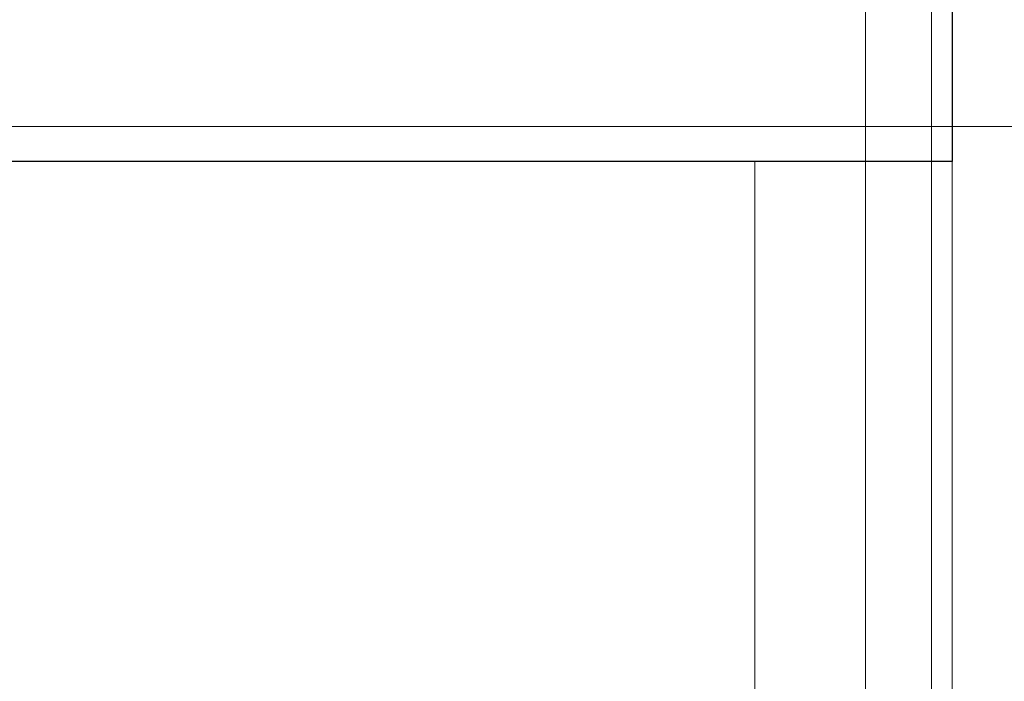
# Model space of a CAD drawing. Extents: x -450 to 450, y -70 to 40.
# Drawn here: x -177 to -173, y -11 to -8 of the extents above; entities that cross this region are included whole.
import ezdxf

# ---------------------------------------------------------------- set-up
doc = ezdxf.new("R2010")
doc.units = 0
doc.header["$LTSCALE"] = 500
doc.header["$MEASUREMENT"] = 0
doc.layers.add('NOVOTERM_CHROM_MAT', color=7, linetype='Continuous')
doc.layers.add('NOVOTERM_SZKLO', color=7, linetype='Continuous')

msp = doc.modelspace()

# ---------------------------------------------------------------- linework, layer by layer
at = {"layer": 'NOVOTERM_CHROM_MAT', "lineweight": 0}
for points, invisible_edges in [([(-173.025, -9.0948, 0.0025), (-191.308, -9.0948, 0.0025), (-191.308, -6.0948, 0.0025), (-173.025, -6.0948, 0.0025)], 15), ([(-173.025, -9.0951, 1900), (-173.025, -6.0951, 1900), (-191.308, -6.0951, 1900), (-191.308, -9.0951, 1900)], 15), ([(-190.021, -8.5948, 81.0014), (-175.914, -8.5948, 81.0014), (-175.914, -6.0948, 81.0014), (-190.021, -6.0948, 81.0014)], 15), ([(-190.021, -8.5951, 1819), (-190.021, -6.0951, 1819), (-175.914, -6.0951, 1819), (-175.914, -8.5951, 1819)], 15), ([(-174.276, -9.4859, 58.5629), (-174.276, -6.0948, 58.5629), (-190.005, -6.0948, 58.5629), (-190.005, -9.4859, 58.5629)], 15), ([(-175.817, -9.4859, 71.4027), (-190.005, -9.4859, 71.4027), (-190.005, -6.0948, 71.4027), (-175.817, -6.0948, 71.4027)], 15), ([(-174.276, -9.4862, 1841.4399), (-190.005, -9.4862, 1841.4399), (-190.005, -6.0951, 1841.4399), (-174.276, -6.0951, 1841.4399)], 15), ([(-175.817, -9.4862, 1828.6001), (-175.817, -6.0951, 1828.6001), (-190.005, -6.0951, 1828.6001), (-190.005, -9.4862, 1828.6001)], 15), ([(-175.914, -8.5948, 81.0014), (-173.555, -8.5948, 81.0014), (-173.555, -6.0948, 81.0014), (-175.914, -6.0948, 81.0014)], 15), ([(-175.914, -8.5951, 1819), (-175.914, -6.0951, 1819), (-173.555, -6.0951, 1819), (-173.555, -8.5951, 1819)], 15), ([(-175.817, -9.4859, 71.4027), (-175.817, -6.0948, 71.4027), (-173.355, -6.0948, 71.4027), (-173.355, -9.4859, 71.4027)], 15), ([(-175.817, -9.4862, 1828.6001), (-173.355, -9.4862, 1828.6001), (-173.325, -6.0951, 1828.6001), (-175.817, -6.0951, 1828.6001)], 15), ([(-174.276, -6.0948, 58.5629), (-174.276, -9.4859, 58.5629), (-173.797, -9.0948, 58.4676), (-173.797, -6.0948, 58.4676)], 15), ([(-174.276, -6.0951, 1841.4399), (-173.797, -6.0951, 1841.5299), (-173.797, -9.0951, 1841.5299), (-174.276, -9.4862, 1841.4399)], 15), ([(-173.797, -9.0948, 58.4676), (-173.392, -9.0948, 58.1967), (-173.392, -6.0948, 58.1967), (-173.797, -6.0948, 58.4676)], 13), ([(-173.797, -9.0951, 1841.5299), (-173.797, -6.0951, 1841.5299), (-173.392, -6.0951, 1841.8099), (-173.392, -9.0951, 1841.8099)], 11), ([(-173.025, -8.5948, 81.0014), (-173.025, -6.0948, 81.0014), (-173.555, -6.0948, 81.0014), (-173.555, -8.5948, 81.0014)], 15), ([(-173.025, -8.5951, 1819), (-173.555, -8.5951, 1819), (-173.555, -6.0951, 1819), (-173.025, -6.0951, 1819)], 15), ([(-173.392, -9.0948, 58.1967), (-173.121, -9.0948, 57.7911), (-173.121, -6.0948, 57.7911), (-173.392, -6.0948, 58.1967)], 15), ([(-173.392, -9.0951, 1841.8099), (-173.392, -6.0951, 1841.8099), (-173.121, -6.0951, 1842.2101), (-173.121, -9.0951, 1842.2101)], 15), ([(-173.355, -6.0948, 71.4027), (-173.211, -6.0948, 71.4255), (-173.211, -9.4812, 71.4249), (-173.355, -9.4859, 71.4027)], 15), ([(-173.325, -6.0951, 1828.6001), (-173.355, -9.4862, 1828.6001), (-173.211, -9.4814, 1828.5801), (-173.211, -6.0951, 1828.5801)], 15), ([(-173.211, -6.0948, 71.4255), (-173.113, -6.0948, 71.4905), (-173.113, -9.4677, 71.4886), (-173.211, -9.4812, 71.4249)], 13), ([(-173.211, -6.0951, 1828.5801), (-173.211, -9.4814, 1828.5801), (-173.113, -9.4679, 1828.51), (-173.113, -6.0951, 1828.51)], 11), ([(-173.121, -9.0948, 57.7911), (-173.026, -9.0948, 57.3127), (-173.026, -6.0948, 57.3127), (-173.121, -6.0948, 57.7911)], 15), ([(-173.121, -9.0951, 1842.2101), (-173.121, -6.0951, 1842.2101), (-173.026, -6.0951, 1842.6899), (-173.026, -9.0951, 1842.6899)], 15), ([(-173.113, -6.0948, 71.4905), (-173.048, -6.0948, 71.5879), (-173.048, -9.4474, 71.5839), (-173.113, -9.4677, 71.4886)], 15), ([(-173.113, -6.0951, 1828.51), (-173.113, -9.4679, 1828.51), (-173.048, -9.4477, 1828.42), (-173.048, -6.0951, 1828.41)], 15), ([(-173.048, -6.0948, 71.5879), (-173.025, -6.0948, 71.7027), (-173.025, -9.4236, 71.6961), (-173.048, -9.4474, 71.5839)], 15), ([(-173.048, -6.0951, 1828.41), (-173.048, -9.4477, 1828.42), (-173.025, -9.4239, 1828.3101), (-173.025, -6.0951, 1828.3)], 15), ([(-173.026, -9.0948, 56.0024), (379.3, -9.0948, 56.0024), (379.3, -6.0948, 56.0024), (-173.026, -6.0948, 56.0024)], 7), ([(-173.026, -9.0948, 57.3127), (-173.026, -9.0948, 56.0024), (-173.026, -6.0948, 56.0024), (-173.026, -6.0948, 57.3127)], 15), ([(-173.026, -9.0951, 1844), (-173.026, -6.0951, 1844), (379.3, -6.0951, 1844), (379.3, -9.0951, 1844)], 14), ([(-173.026, -9.0951, 1842.6899), (-173.026, -6.0951, 1842.6899), (-173.026, -6.0951, 1844), (-173.026, -9.0951, 1844)], 15), ([(379.3, -9.0948, 0.0025), (-173.025, -9.0948, 0.0025), (-173.025, -6.0948, 0.0025), (379.3, -6.0948, 0.0025)], 15), ([(-173.025, -6.0948, 71.8223), (-173.025, -9.3968, 71.8223), (-173.025, -9.4236, 71.6961), (-173.025, -6.0948, 71.7027)], 15), ([(-173.025, -8.5948, 81.0014), (-173.025, -8.6839, 80.5818), (-173.025, -6.0948, 80.5818), (-173.025, -6.0948, 81.0014)], 7), ([(-173.025, -8.6839, 80.5818), (-173.025, -9.3968, 71.8223), (-173.025, -6.0948, 71.8223), (-173.025, -6.0948, 80.5818)], 15), ([(379.3, -9.0951, 1900), (379.3, -6.0951, 1900), (-173.025, -6.0951, 1900), (-173.025, -9.0951, 1900)], 15), ([(-173.025, -6.0951, 1828.1799), (-173.025, -6.0951, 1828.3), (-173.025, -9.4239, 1828.3101), (-173.025, -9.3971, 1828.1799)], 15), ([(-173.025, -8.5951, 1819), (-173.025, -6.0951, 1819), (-173.025, -6.0951, 1819.4199), (-173.025, -8.6842, 1819.4199)], 14), ([(-173.025, -8.6842, 1819.4199), (-173.025, -6.0951, 1819.4199), (-173.025, -6.0951, 1828.1799), (-173.025, -9.3971, 1828.1799)], 15), ([(-190.021, -8.7242, 81.0195), (-175.914, -8.7242, 81.0195), (-175.914, -8.5948, 81.0014), (-190.021, -8.5948, 81.0014)], 15), ([(-190.021, -8.7245, 1818.98), (-190.021, -8.5951, 1819), (-175.914, -8.5951, 1819), (-175.914, -8.7245, 1818.98)], 15), ([(-175.914, -8.7242, 81.0195), (-173.555, -8.7242, 81.0195), (-173.555, -8.5948, 81.0014), (-175.914, -8.5948, 81.0014)], 15), ([(-175.914, -8.7245, 1818.98), (-175.914, -8.5951, 1819), (-173.555, -8.5951, 1819), (-173.555, -8.7245, 1818.98)], 15), ([(-173.025, -8.7242, 81.0195), (-173.025, -8.5948, 81.0014), (-173.555, -8.5948, 81.0014), (-173.555, -8.7242, 81.0195)], 15), ([(-173.025, -8.7245, 1818.98), (-173.555, -8.7245, 1818.98), (-173.555, -8.5951, 1819), (-173.025, -8.5951, 1819)], 15), ([(-173.025, -8.7242, 81.0195), (-173.025, -8.8804, 80.607), (-173.025, -8.6839, 80.5818), (-173.025, -8.5948, 81.0014)], 7), ([(-173.025, -8.7245, 1818.98), (-173.025, -8.5951, 1819), (-173.025, -8.6842, 1819.4199), (-173.025, -8.8807, 1819.3999)], 14), ([(-173.025, -8.8804, 80.607), (-173.025, -10.13, 71.9224), (-173.025, -9.3968, 71.8223), (-173.025, -8.6839, 80.5818)], 15), ([(-173.025, -8.8807, 1819.3999), (-173.025, -8.6842, 1819.4199), (-173.025, -9.3971, 1828.1799), (-173.025, -10.1303, 1828.0801)], 15), ([(-190.021, -8.8448, 81.0682), (-175.914, -8.8448, 81.0682), (-175.914, -8.7242, 81.0195), (-190.021, -8.7242, 81.0195)], 15), ([(-190.021, -8.8451, 1818.9301), (-190.021, -8.7245, 1818.98), (-175.914, -8.7245, 1818.98), (-175.914, -8.8451, 1818.9301)], 15), ([(-175.914, -8.8448, 81.0682), (-173.555, -8.8448, 81.0682), (-173.555, -8.7242, 81.0195), (-175.914, -8.7242, 81.0195)], 15), ([(-175.914, -8.8451, 1818.9301), (-175.914, -8.7245, 1818.98), (-173.555, -8.7245, 1818.98), (-173.555, -8.8451, 1818.9301)], 15), ([(-173.025, -8.8448, 81.0682), (-173.025, -8.7242, 81.0195), (-173.555, -8.7242, 81.0195), (-173.555, -8.8448, 81.0682)], 15), ([(-173.025, -8.8451, 1818.9301), (-173.555, -8.8451, 1818.9301), (-173.555, -8.7245, 1818.98), (-173.025, -8.7245, 1818.98)], 15), ([(-173.025, -8.8448, 81.0682), (-173.025, -9.0841, 80.6867), (-173.025, -8.8804, 80.607), (-173.025, -8.7242, 81.0195)], 7), ([(-173.025, -8.8451, 1818.9301), (-173.025, -8.7245, 1818.98), (-173.025, -8.8807, 1819.3999), (-173.025, -9.0844, 1819.3199)], 14), ([(-175.914, -8.8448, 81.0682), (-190.021, -8.8448, 81.0682), (-190.021, -8.9484, 81.1492), (-175.914, -8.9484, 81.1492)], 11), ([(-175.914, -8.8451, 1818.9301), (-175.914, -8.9486, 1818.8501), (-190.021, -8.9486, 1818.8501), (-190.021, -8.8451, 1818.9301)], 13), ([(-173.555, -8.8448, 81.0682), (-175.914, -8.8448, 81.0682), (-175.914, -8.9484, 81.1492), (-173.555, -8.9484, 81.1492)], 11), ([(-173.555, -8.8451, 1818.9301), (-173.555, -8.9486, 1818.8501), (-175.914, -8.9486, 1818.8501), (-175.914, -8.8451, 1818.9301)], 13), ([(-173.025, -8.9484, 81.1492), (-173.025, -8.8448, 81.0682), (-173.555, -8.8448, 81.0682), (-173.555, -8.9484, 81.1492)], 15), ([(-173.025, -8.9486, 1818.8501), (-173.555, -8.9486, 1818.8501), (-173.555, -8.8451, 1818.9301), (-173.025, -8.8451, 1818.9301)], 15), ([(-173.025, -8.9484, 81.1492), (-173.025, -9.259, 80.8132), (-173.025, -9.0841, 80.6867), (-173.025, -8.8448, 81.0682)], 7), ([(-173.025, -8.9486, 1818.8501), (-173.025, -8.8451, 1818.9301), (-173.025, -9.0844, 1819.3199), (-173.025, -9.2593, 1819.1901)], 14), ([(-173.025, -9.0841, 80.6867), (-173.025, -10.9981, 72.2338), (-173.025, -10.13, 71.9224), (-173.025, -8.8804, 80.607)], 15), ([(-173.025, -9.0844, 1819.3199), (-173.025, -8.8807, 1819.3999), (-173.025, -10.1303, 1828.0801), (-173.025, -10.9984, 1827.77)], 15), ([(-175.914, -8.9484, 81.1492), (-190.021, -8.9484, 81.1492), (-190.021, -9.0278, 81.2519), (-175.914, -9.0278, 81.2519)], 15), ([(-175.914, -8.9486, 1818.8501), (-175.914, -9.0281, 1818.75), (-190.021, -9.0281, 1818.75), (-190.021, -8.9486, 1818.8501)], 15), ([(-173.555, -8.9484, 81.1492), (-175.914, -8.9484, 81.1492), (-175.914, -9.0278, 81.2519), (-173.555, -9.0278, 81.2519)], 15), ([(-173.555, -8.9486, 1818.8501), (-173.555, -9.0281, 1818.75), (-175.914, -9.0281, 1818.75), (-175.914, -8.9486, 1818.8501)], 15), ([(-173.025, -9.0278, 81.2519), (-173.025, -8.9484, 81.1492), (-173.555, -8.9484, 81.1492), (-173.555, -9.0278, 81.2519)], 13), ([(-173.025, -9.0281, 1818.75), (-173.555, -9.0281, 1818.75), (-173.555, -8.9486, 1818.8501), (-173.025, -8.9486, 1818.8501)], 11), ([(-173.025, -9.0278, 81.2519), (-173.025, -9.393, 80.9776), (-173.025, -9.259, 80.8132), (-173.025, -8.9484, 81.1492)], 7), ([(-173.025, -9.0281, 1818.75), (-173.025, -8.9486, 1818.8501), (-173.025, -9.2593, 1819.1901), (-173.025, -9.3932, 1819.02)], 14), ([(-175.914, -9.0278, 81.2519), (-190.021, -9.0278, 81.2519), (-190.021, -9.0778, 81.3724), (-175.914, -9.0778, 81.3724)], 15), ([(-175.914, -9.0281, 1818.75), (-175.914, -9.0781, 1818.63), (-190.021, -9.0781, 1818.63), (-190.021, -9.0281, 1818.75)], 15), ([(-173.555, -9.0278, 81.2519), (-175.914, -9.0278, 81.2519), (-175.914, -9.0778, 81.3724), (-173.555, -9.0778, 81.3724)], 15), ([(-173.555, -9.0281, 1818.75), (-173.555, -9.0781, 1818.63), (-175.914, -9.0781, 1818.63), (-175.914, -9.0281, 1818.75)], 15), ([(-173.025, -9.0778, 81.3724), (-173.025, -9.0278, 81.2519), (-173.555, -9.0278, 81.2519), (-173.555, -9.0778, 81.3724)], 15), ([(-173.025, -9.0781, 1818.63), (-173.555, -9.0781, 1818.63), (-173.555, -9.0281, 1818.75), (-173.025, -9.0281, 1818.75)], 15), ([(-173.025, -9.0778, 81.3724), (-173.025, -9.4773, 81.1683), (-173.025, -9.393, 80.9776), (-173.025, -9.0278, 81.2519)], 7), ([(-173.025, -9.0781, 1818.63), (-173.025, -9.0281, 1818.75), (-173.025, -9.3932, 1819.02), (-173.025, -9.4775, 1818.83)], 14), ([(-173.026, -25, 0.0025), (-191.308, -25, 0.0025), (-191.308, -9.0948, 0.0025), (-173.025, -9.0948, 0.0025)], 15), ([(-173.026, -25.0003, 1900), (-173.025, -9.0951, 1900), (-191.308, -9.0951, 1900), (-191.308, -25.0003, 1900)], 15), ([(-175.914, -9.0948, 81.5021), (-175.914, -9.0778, 81.3724), (-190.021, -9.0778, 81.3724), (-190.021, -9.0948, 81.5021)], 15), ([(-175.914, -9.0951, 1818.5), (-190.021, -9.0951, 1818.5), (-190.021, -9.0781, 1818.63), (-175.914, -9.0781, 1818.63)], 15), ([(-175.867, -9.506, 104.601), (-175.867, -9.0948, 104.601), (-190.021, -9.0948, 104.601), (-190.021, -9.506, 104.601)], 13), ([(-190.021, -9.0948, 104.601), (-175.867, -9.0948, 104.601), (-175.914, -9.0948, 104.071), (-190.021, -9.0948, 104.071)], 15), ([(-175.914, -9.0948, 104.071), (-175.914, -9.0948, 101.985), (-190.021, -9.0948, 101.985), (-190.021, -9.0948, 104.071)], 15), ([(-175.914, -9.0948, 101.985), (-175.914, -9.0948, 99.5551), (-190.021, -9.0948, 99.5551), (-190.021, -9.0948, 101.985)], 15), ([(-175.914, -9.0948, 99.5551), (-175.914, -9.0948, 90.6302), (-190.021, -9.0948, 90.6302), (-190.021, -9.0948, 99.5551)], 15), ([(-175.914, -9.0948, 90.6302), (-175.914, -9.0948, 81.5021), (-190.021, -9.0948, 81.5021), (-190.021, -9.0948, 90.6302)], 15), ([(-175.867, -9.5063, 1795.4), (-190.021, -9.5063, 1795.4), (-190.021, -9.0951, 1795.4), (-175.867, -9.0951, 1795.4)], 11), ([(-190.021, -9.0951, 1795.4), (-190.021, -9.0951, 1795.9301), (-175.914, -9.0951, 1795.9301), (-175.867, -9.0951, 1795.4)], 15), ([(-175.914, -9.0951, 1795.9301), (-190.021, -9.0951, 1795.9301), (-190.021, -9.0951, 1798.02), (-175.914, -9.0951, 1798.02)], 15), ([(-175.914, -9.0951, 1798.02), (-190.021, -9.0951, 1798.02), (-190.021, -9.0951, 1800.45), (-175.914, -9.0951, 1800.45)], 15), ([(-175.914, -9.0951, 1800.45), (-190.021, -9.0951, 1800.45), (-190.021, -9.0951, 1809.37), (-175.914, -9.0951, 1809.37)], 15), ([(-175.914, -9.0951, 1809.37), (-190.021, -9.0951, 1809.37), (-190.021, -9.0951, 1818.5), (-175.914, -9.0951, 1818.5)], 15), ([(-173.555, -9.0778, 81.3724), (-175.914, -9.0778, 81.3724), (-175.914, -9.0948, 81.5021), (-173.555, -9.0948, 81.5021)], 15), ([(-173.555, -9.0781, 1818.63), (-173.555, -9.0951, 1818.5), (-175.914, -9.0951, 1818.5), (-175.914, -9.0781, 1818.63)], 15), ([(-175.867, -9.0948, 104.601), (-174.78, -9.0948, 104.407), (-174.969, -9.0948, 103.904), (-175.914, -9.0948, 104.071)], 15), ([(-175.914, -9.0948, 104.071), (-173.555, -9.0948, 101.985), (-175.914, -9.0948, 101.985), (-175.914, -9.0948, 104.071)], 15), ([(-174.221, -9.0948, 103.451), (-175.914, -9.0948, 104.071), (-174.969, -9.0948, 103.904), (-174.221, -9.0948, 103.451)], 15), ([(-173.555, -9.0948, 101.985), (-175.914, -9.0948, 104.071), (-174.221, -9.0948, 103.451), (-173.555, -9.0948, 101.985)], 15), ([(-173.555, -9.0948, 101.985), (-173.555, -9.0948, 99.5551), (-175.914, -9.0948, 99.5551), (-175.914, -9.0948, 101.985)], 15), ([(-173.555, -9.0948, 99.5551), (-173.555, -9.0948, 90.6302), (-175.914, -9.0948, 90.6302), (-175.914, -9.0948, 99.5551)], 15), ([(-173.555, -9.0948, 90.6302), (-173.555, -9.0948, 81.5021), (-175.914, -9.0948, 81.5021), (-175.914, -9.0948, 90.6302)], 15), ([(-175.867, -9.0951, 1795.4), (-175.914, -9.0951, 1795.9301), (-174.969, -9.0951, 1796.1), (-174.78, -9.0951, 1795.6001)], 15), ([(-173.555, -9.0951, 1798.02), (-175.914, -9.0951, 1795.9301), (-175.914, -9.0951, 1798.02), (-173.555, -9.0951, 1798.02)], 15), ([(-175.914, -9.0951, 1795.9301), (-174.221, -9.0951, 1796.55), (-174.969, -9.0951, 1796.1), (-175.914, -9.0951, 1795.9301)], 15), ([(-175.914, -9.0951, 1795.9301), (-173.555, -9.0951, 1798.02), (-174.221, -9.0951, 1796.55), (-175.914, -9.0951, 1795.9301)], 15), ([(-173.555, -9.0951, 1798.02), (-175.914, -9.0951, 1798.02), (-175.914, -9.0951, 1800.45), (-173.555, -9.0951, 1800.45)], 15), ([(-173.555, -9.0951, 1800.45), (-175.914, -9.0951, 1800.45), (-175.914, -9.0951, 1809.37), (-173.555, -9.0951, 1809.37)], 15), ([(-173.555, -9.0951, 1809.37), (-175.914, -9.0951, 1809.37), (-175.914, -9.0951, 1818.5), (-173.555, -9.0951, 1818.5)], 15), ([(-175.867, -9.0948, 104.601), (-175.867, -9.506, 104.601), (-174.78, -9.506, 104.407), (-174.78, -9.0948, 104.407)], 7), ([(-175.867, -9.0951, 1795.4), (-174.78, -9.0951, 1795.6001), (-174.78, -9.5063, 1795.6001), (-175.867, -9.5063, 1795.4)], 14), ([(-174.78, -9.0948, 104.407), (-173.858, -9.0948, 103.851), (-174.221, -9.0948, 103.451), (-174.969, -9.0948, 103.904)], 15), ([(-174.78, -9.0951, 1795.6001), (-174.969, -9.0951, 1796.1), (-174.221, -9.0951, 1796.55), (-173.858, -9.0951, 1796.15)], 15), ([(-174.78, -9.0948, 104.407), (-174.78, -9.506, 104.407), (-173.858, -9.506, 103.851), (-173.858, -9.0948, 103.851)], 7), ([(-174.78, -9.0951, 1795.6001), (-173.858, -9.0951, 1796.15), (-173.858, -9.5063, 1796.15), (-174.78, -9.5063, 1795.6001)], 14), ([(-174.276, -25, 58.5629), (-173.797, -25, 58.4676), (-173.797, -9.0948, 58.4676), (-174.276, -9.4859, 58.5629)], 15), ([(-174.276, -25.0003, 1841.4399), (-174.276, -9.4862, 1841.4399), (-173.797, -9.0951, 1841.5299), (-173.797, -25.0003, 1841.5299)], 15), ([(-173.858, -9.0948, 103.851), (-173.242, -9.0948, 103.022), (-173.735, -9.0948, 102.798), (-174.221, -9.0948, 103.451)], 15), ([(-173.555, -9.0948, 101.985), (-174.221, -9.0948, 103.451), (-173.735, -9.0948, 102.798), (-173.555, -9.0948, 101.985)], 15), ([(-173.858, -9.0951, 1796.15), (-174.221, -9.0951, 1796.55), (-173.735, -9.0951, 1797.2), (-173.242, -9.0951, 1796.98)], 15), ([(-174.221, -9.0951, 1796.55), (-173.555, -9.0951, 1798.02), (-173.735, -9.0951, 1797.2), (-174.221, -9.0951, 1796.55)], 15), ([(-173.858, -9.0948, 103.851), (-173.858, -9.506, 103.851), (-173.242, -9.506, 103.022), (-173.242, -9.0948, 103.022)], 6), ([(-173.858, -9.0951, 1796.15), (-173.242, -9.0951, 1796.98), (-173.242, -9.5063, 1796.98), (-173.858, -9.5063, 1796.15)], 6), ([(-173.797, -25, 58.4676), (-173.392, -25, 58.1967), (-173.392, -9.0948, 58.1967), (-173.797, -9.0948, 58.4676)], 13), ([(-173.797, -25.0003, 1841.5299), (-173.797, -9.0951, 1841.5299), (-173.392, -9.0951, 1841.8099), (-173.392, -25.0003, 1841.8099)], 11), ([(-173.242, -9.0948, 103.022), (-173.025, -9.0948, 102.042), (-173.555, -9.0948, 101.985), (-173.735, -9.0948, 102.798)], 15), ([(-173.242, -9.0951, 1796.98), (-173.735, -9.0951, 1797.2), (-173.555, -9.0951, 1798.02), (-173.025, -9.0951, 1797.9601)], 15), ([(-173.025, -9.0948, 81.5021), (-173.025, -9.0778, 81.3724), (-173.555, -9.0778, 81.3724), (-173.555, -9.0948, 81.5021)], 15), ([(-173.025, -9.0951, 1818.5), (-173.555, -9.0951, 1818.5), (-173.555, -9.0781, 1818.63), (-173.025, -9.0781, 1818.63)], 15), ([(-173.025, -9.0948, 102.042), (-173.025, -9.0948, 99.5551), (-173.555, -9.0948, 99.5551), (-173.555, -9.0948, 101.985)], 15), ([(-173.025, -9.0948, 99.5551), (-173.025, -9.0948, 90.6492), (-173.555, -9.0948, 90.6302), (-173.555, -9.0948, 99.5551)], 15), ([(-173.025, -9.0948, 90.6492), (-173.025, -9.0948, 81.5021), (-173.555, -9.0948, 81.5021), (-173.555, -9.0948, 90.6302)], 15), ([(-173.025, -9.0951, 1797.9601), (-173.555, -9.0951, 1798.02), (-173.555, -9.0951, 1800.45), (-173.025, -9.0951, 1800.45)], 15), ([(-173.025, -9.0951, 1800.45), (-173.555, -9.0951, 1800.45), (-173.555, -9.0951, 1809.37), (-173.025, -9.0951, 1809.35)], 15), ([(-173.025, -9.0951, 1809.35), (-173.555, -9.0951, 1809.37), (-173.555, -9.0951, 1818.5), (-173.025, -9.0951, 1818.5)], 15), ([(-173.392, -25, 58.1967), (-173.121, -25, 57.7911), (-173.121, -9.0948, 57.7911), (-173.392, -9.0948, 58.1967)], 15), ([(-173.392, -25.0003, 1841.8099), (-173.392, -9.0951, 1841.8099), (-173.121, -9.0951, 1842.2101), (-173.121, -25.0003, 1842.2101)], 15), ([(-173.242, -9.0948, 103.022), (-173.242, -9.506, 103.022), (-173.025, -9.506, 102.044), (-173.025, -9.0948, 102.042)], 7), ([(-173.242, -9.0951, 1796.98), (-173.025, -9.0951, 1797.9601), (-173.025, -9.5062, 1797.9601), (-173.242, -9.5063, 1796.98)], 14), ([(-173.121, -25, 57.7911), (-173.026, -25, 57.3127), (-173.026, -9.0948, 57.3127), (-173.121, -9.0948, 57.7911)], 15), ([(-173.121, -25.0003, 1842.2101), (-173.121, -9.0951, 1842.2101), (-173.026, -9.0951, 1842.6899), (-173.026, -25.0003, 1842.6899)], 15), ([(379.3, -25, 0.0025), (-173.026, -25, 0.0025), (-173.025, -9.0948, 0.0025), (379.3, -9.0948, 0.0025)], 15), ([(-173.026, -9.0948, 56.0024), (-173.026, -25, 56.0024), (379.3, -25, 56.0024), (379.3, -9.0948, 56.0024)], 14), ([(-173.026, -25, 56.0024), (-173.026, -9.0948, 56.0024), (-173.026, -9.0948, 57.3127), (-173.026, -25, 57.3127)], 15), ([(379.3, -25.0003, 1900), (379.3, -9.0951, 1900), (-173.025, -9.0951, 1900), (-173.026, -25.0003, 1900)], 15), ([(-173.026, -9.0951, 1844), (379.3, -9.0951, 1844), (379.3, -25.0003, 1844), (-173.026, -25.0003, 1844)], 7), ([(-173.026, -25.0003, 1844), (-173.026, -25.0003, 1842.6899), (-173.026, -9.0951, 1842.6899), (-173.026, -9.0951, 1844)], 15), ([(-173.025, -9.0948, 81.5021), (-173.025, -9.5053, 81.3543), (-173.025, -9.4773, 81.1683), (-173.025, -9.0778, 81.3724)], 7), ([(-173.025, -9.0951, 1818.5), (-173.025, -9.0781, 1818.63), (-173.025, -9.4775, 1818.83), (-173.025, -9.5056, 1818.65)], 14), ([(-173.025, -9.259, 80.8132), (-173.025, -11.7438, 72.733), (-173.025, -10.9981, 72.2338), (-173.025, -9.0841, 80.6867)], 15), ([(-173.025, -9.2593, 1819.1901), (-173.025, -9.0844, 1819.3199), (-173.025, -10.9984, 1827.77), (-173.025, -11.7441, 1827.27)], 15), ([(-173.025, -9.0948, 81.5021), (-173.025, -9.0948, 90.6492), (-173.025, -9.5055, 90.5477), (-173.025, -9.5053, 81.3543)], 14), ([(-173.025, -9.0948, 90.6492), (-173.025, -9.0948, 99.5551), (-173.025, -9.5057, 99.5551), (-173.025, -9.5055, 90.5477)], 14), ([(-173.025, -9.0948, 99.5551), (-173.025, -9.0948, 102.042), (-173.025, -9.506, 102.044), (-173.025, -9.5057, 99.5551)], 14), ([(-173.025, -9.0951, 1818.5), (-173.025, -9.5056, 1818.65), (-173.025, -9.5058, 1809.4501), (-173.025, -9.0951, 1809.35)], 7), ([(-173.025, -9.0951, 1809.35), (-173.025, -9.5058, 1809.4501), (-173.025, -9.506, 1800.45), (-173.025, -9.0951, 1800.45)], 7), ([(-173.025, -9.0951, 1800.45), (-173.025, -9.506, 1800.45), (-173.025, -9.5062, 1797.9601), (-173.025, -9.0951, 1797.9601)], 7), ([(-173.025, -9.393, 80.9776), (-173.025, -12.314, 73.3815), (-173.025, -11.7438, 72.733), (-173.025, -9.259, 80.8132)], 15), ([(-173.025, -9.3932, 1819.02), (-173.025, -9.2593, 1819.1901), (-173.025, -11.7441, 1827.27), (-173.025, -12.3143, 1826.62)], 15), ([(-173.048, -9.4474, 71.5839), (-173.025, -9.4236, 71.6961), (-173.025, -10.1796, 71.7918), (-173.048, -10.2204, 71.6845)], 15), ([(-173.048, -9.4477, 1828.42), (-173.048, -10.2207, 1828.3201), (-173.025, -10.1799, 1828.21), (-173.025, -9.4239, 1828.3101)], 15), ([(-173.025, -9.4773, 81.1683), (-173.025, -12.6731, 74.1374), (-173.025, -12.314, 73.3815), (-173.025, -9.393, 80.9776)], 15), ([(-173.025, -9.4775, 1818.83), (-173.025, -9.3932, 1819.02), (-173.025, -12.3143, 1826.62), (-173.025, -12.6734, 1825.87)], 15), ([(-173.025, -9.3968, 71.8223), (-173.025, -10.13, 71.9224), (-173.025, -10.1796, 71.7918), (-173.025, -9.4236, 71.6961)], 15), ([(-173.025, -9.3971, 1828.1799), (-173.025, -9.4239, 1828.3101), (-173.025, -10.1799, 1828.21), (-173.025, -10.1303, 1828.0801)], 15), ([(-173.211, -9.4812, 71.4249), (-173.113, -9.4677, 71.4886), (-173.113, -10.255, 71.5935), (-173.211, -10.2781, 71.5327)], 13), ([(-173.211, -9.4814, 1828.5801), (-173.211, -10.2784, 1828.47), (-173.113, -10.2553, 1828.41), (-173.113, -9.4679, 1828.51)], 11), ([(-173.113, -9.4677, 71.4886), (-173.048, -9.4474, 71.5839), (-173.048, -10.2204, 71.6845), (-173.113, -10.255, 71.5935)], 15), ([(-173.113, -9.4679, 1828.51), (-173.113, -10.2553, 1828.41), (-173.048, -10.2207, 1828.3201), (-173.048, -9.4477, 1828.42)], 15), ([(-175.867, -12.7956, 104.601), (-175.867, -9.506, 104.601), (-190.021, -9.506, 104.601), (-190.021, -12.7956, 104.601)], 15), ([(-175.867, -12.7959, 1795.4), (-190.021, -12.7959, 1795.4), (-190.021, -9.5063, 1795.4), (-175.867, -9.5063, 1795.4)], 15), ([(-190.005, -25, 58.5629), (-174.276, -25, 58.5629), (-174.276, -9.4859, 58.5629), (-190.005, -9.4859, 58.5629)], 15), ([(-175.817, -10.2862, 71.5114), (-190.005, -10.2862, 71.5114), (-190.005, -9.4859, 71.4027), (-175.817, -9.4859, 71.4027)], 15), ([(-190.005, -25.0003, 1841.4399), (-190.005, -9.4862, 1841.4399), (-174.276, -9.4862, 1841.4399), (-174.276, -25.0003, 1841.4399)], 15), ([(-175.817, -10.2865, 1828.49), (-175.817, -9.4862, 1828.6001), (-190.005, -9.4862, 1828.6001), (-190.005, -10.2865, 1828.49)], 15), ([(-175.867, -9.506, 104.601), (-175.867, -12.7956, 104.601), (-174.78, -12.7956, 104.409), (-174.78, -9.506, 104.407)], 15), ([(-175.867, -9.5063, 1795.4), (-174.78, -9.5063, 1795.6001), (-174.78, -12.7959, 1795.5901), (-175.867, -12.7959, 1795.4)], 15), ([(-175.817, -9.4859, 71.4027), (-173.355, -9.4859, 71.4027), (-173.355, -10.2862, 71.5114), (-175.817, -10.2862, 71.5114)], 15), ([(-175.817, -9.4862, 1828.6001), (-175.817, -10.2865, 1828.49), (-173.355, -10.2865, 1828.49), (-173.355, -9.4862, 1828.6001)], 15), ([(-174.78, -9.506, 104.407), (-174.78, -12.7956, 104.409), (-173.858, -12.7954, 103.856), (-173.858, -9.506, 103.851)], 15), ([(-174.78, -9.5063, 1795.6001), (-173.858, -9.5063, 1796.15), (-173.858, -12.7957, 1796.15), (-174.78, -12.7959, 1795.5901)], 15), ([(-173.858, -9.506, 103.851), (-173.858, -12.7954, 103.856), (-173.242, -12.7952, 103.03), (-173.242, -9.506, 103.022)], 14), ([(-173.858, -9.5063, 1796.15), (-173.242, -9.5063, 1796.98), (-173.242, -12.7955, 1796.97), (-173.858, -12.7957, 1796.15)], 7), ([(-173.355, -9.4859, 71.4027), (-173.211, -9.4812, 71.4249), (-173.211, -10.2781, 71.5327), (-173.355, -10.2862, 71.5114)], 15), ([(-173.355, -9.4862, 1828.6001), (-173.355, -10.2865, 1828.49), (-173.211, -10.2784, 1828.47), (-173.211, -9.4814, 1828.5801)], 15), ([(-173.242, -9.506, 103.022), (-173.242, -12.7952, 103.03), (-173.025, -12.795, 102.055), (-173.025, -9.506, 102.044)], 15), ([(-173.242, -9.5063, 1796.98), (-173.025, -9.5062, 1797.9601), (-173.025, -12.7953, 1797.9501), (-173.242, -12.7955, 1796.97)], 15), ([(-173.025, -9.5053, 81.3543), (-173.025, -12.7892, 74.7787), (-173.025, -12.6731, 74.1374), (-173.025, -9.4773, 81.1683)], 15), ([(-173.025, -9.5056, 1818.65), (-173.025, -9.4775, 1818.83), (-173.025, -12.6734, 1825.87), (-173.025, -12.7895, 1825.22)], 15), ([(-173.025, -9.5053, 81.3543), (-173.025, -9.5055, 90.5477), (-173.025, -12.791, 89.7466), (-173.025, -12.7892, 74.7787)], 15), ([(-173.025, -9.5055, 90.5477), (-173.025, -9.5057, 99.5551), (-173.025, -12.7932, 99.5551), (-173.025, -12.791, 89.7466)], 15), ([(-173.025, -9.5056, 1818.65), (-173.025, -12.7895, 1825.22), (-173.025, -12.7913, 1810.26), (-173.025, -9.5058, 1809.4501)], 15), ([(-173.025, -9.5057, 99.5551), (-173.025, -9.506, 102.044), (-173.025, -12.795, 102.055), (-173.025, -12.7932, 99.5551)], 15), ([(-173.025, -9.5058, 1809.4501), (-173.025, -12.7913, 1810.26), (-173.025, -12.7935, 1800.45), (-173.025, -9.506, 1800.45)], 15), ([(-173.025, -9.506, 1800.45), (-173.025, -12.7935, 1800.45), (-173.025, -12.7953, 1797.9501), (-173.025, -9.5062, 1797.9601)], 15), ([(-173.025, -10.13, 71.9224), (-173.025, -10.9981, 72.2338), (-173.025, -11.078, 72.1065), (-173.025, -10.1796, 71.7918)], 15), ([(-173.025, -10.1303, 1828.0801), (-173.025, -10.1799, 1828.21), (-173.025, -11.0783, 1827.9), (-173.025, -10.9984, 1827.77)], 15), ([(-173.048, -10.2204, 71.6845), (-173.025, -10.1796, 71.7918), (-173.025, -11.078, 72.1065), (-173.048, -11.139, 72.0092)], 15), ([(-173.048, -10.2207, 1828.3201), (-173.048, -11.1393, 1827.9901), (-173.025, -11.0783, 1827.9), (-173.025, -10.1799, 1828.21)], 15), ([(-173.113, -10.255, 71.5935), (-173.048, -10.2204, 71.6845), (-173.048, -11.139, 72.0092), (-173.113, -11.1907, 71.9267)], 15), ([(-173.113, -10.2553, 1828.41), (-173.113, -11.191, 1828.0801), (-173.048, -11.1393, 1827.9901), (-173.048, -10.2207, 1828.3201)], 15), ([(-173.211, -10.2781, 71.5327), (-173.113, -10.255, 71.5935), (-173.113, -11.1907, 71.9267), (-173.211, -11.2252, 71.8716)], 13), ([(-173.211, -10.2784, 1828.47), (-173.211, -11.2255, 1828.13), (-173.113, -11.191, 1828.0801), (-173.113, -10.2553, 1828.41)], 11), ([(-175.817, -11.2374, 71.8523), (-190.005, -11.2374, 71.8523), (-190.005, -10.2862, 71.5114), (-175.817, -10.2862, 71.5114)], 15), ([(-175.817, -11.2377, 1828.15), (-175.817, -10.2865, 1828.49), (-190.005, -10.2865, 1828.49), (-190.005, -11.2377, 1828.15)], 15), ([(-175.817, -10.2862, 71.5114), (-173.355, -10.2862, 71.5114), (-173.355, -11.2374, 71.8523), (-175.817, -11.2374, 71.8523)], 15), ([(-175.817, -10.2865, 1828.49), (-175.817, -11.2377, 1828.15), (-173.325, -11.2377, 1828.15), (-173.355, -10.2865, 1828.49)], 15), ([(-173.355, -10.2862, 71.5114), (-173.211, -10.2781, 71.5327), (-173.211, -11.2252, 71.8716), (-173.355, -11.2374, 71.8523)], 15), ([(-173.355, -10.2865, 1828.49), (-173.325, -11.2377, 1828.15), (-173.211, -11.2255, 1828.13), (-173.211, -10.2784, 1828.47)], 15), ([(-173.025, -10.9981, 72.2338), (-173.025, -11.7438, 72.733), (-173.025, -11.8501, 72.6188), (-173.025, -11.078, 72.1065)], 15), ([(-173.025, -10.9984, 1827.77), (-173.025, -11.0783, 1827.9), (-173.025, -11.8504, 1827.3799), (-173.025, -11.7441, 1827.27)], 15), ([(-173.048, -11.139, 72.0092), (-173.025, -11.078, 72.1065), (-173.025, -11.8501, 72.6188), (-173.048, -11.9283, 72.5348)], 15), ([(-173.048, -11.1393, 1827.9901), (-173.048, -11.9286, 1827.47), (-173.025, -11.8504, 1827.3799), (-173.025, -11.0783, 1827.9)], 15), ([(-173.113, -11.1907, 71.9267), (-173.048, -11.139, 72.0092), (-173.048, -11.9283, 72.5348), (-173.113, -11.9946, 72.4635)], 15), ([(-173.113, -11.191, 1828.0801), (-173.113, -11.9949, 1827.54), (-173.048, -11.9286, 1827.47), (-173.048, -11.1393, 1827.9901)], 15), ([(-173.211, -11.2252, 71.8716), (-173.113, -11.1907, 71.9267), (-173.113, -11.9946, 72.4635), (-173.211, -12.0389, 72.4159)], 9), ([(-173.211, -11.2255, 1828.13), (-173.211, -12.0392, 1827.59), (-173.113, -11.9949, 1827.54), (-173.113, -11.191, 1828.0801)], 9), ([(-175.817, -12.0545, 72.3992), (-190.005, -12.0545, 72.3992), (-190.005, -11.2374, 71.8523), (-175.817, -11.2374, 71.8523)], 14), ([(-175.817, -12.0548, 1827.6), (-175.817, -11.2377, 1828.15), (-190.005, -11.2377, 1828.15), (-190.005, -12.0548, 1827.6)], 7), ([(-175.817, -11.2374, 71.8523), (-173.355, -11.2374, 71.8523), (-173.355, -12.0545, 72.3992), (-175.817, -12.0545, 72.3992)], 15), ([(-175.817, -11.2377, 1828.15), (-175.817, -12.0548, 1827.6), (-173.355, -12.0548, 1827.6), (-173.325, -11.2377, 1828.15)], 15), ([(-173.355, -11.2374, 71.8523), (-173.211, -11.2252, 71.8716), (-173.211, -12.0389, 72.4159), (-173.355, -12.0545, 72.3992)], 11), ([(-173.325, -11.2377, 1828.15), (-173.355, -12.0548, 1827.6), (-173.211, -12.0392, 1827.59), (-173.211, -11.2255, 1828.13)], 13)]:
    msp.add_3dface(points, dxfattribs=dict(at, invisible_edges=invisible_edges))
at = {"layer": 'NOVOTERM_SZKLO', "lineweight": 0}
for points, invisible_edges in [([(-379.5, -8.5948, 81.0009), (-379.5, -3.5948, 81.0009), (377.547, -3.5948, 81.0009), (377.547, -8.5948, 81.0009)], 15), ([(-379.5, -3.5951, 1819), (-379.5, -8.5951, 1819), (377.547, -8.5951, 1819), (377.547, -3.5951, 1819)], 15), ([(-379.5, -8.5948, 81.0009), (377.547, -8.5948, 81.0009), (377.547, -8.7242, 81.0179), (-379.5, -8.7242, 81.0179)], 15), ([(-379.5, -8.7245, 1818.98), (377.547, -8.7245, 1818.98), (377.547, -8.5951, 1819), (-379.5, -8.5951, 1819)], 15), ([(-379.5, -8.7242, 81.0179), (377.547, -8.7242, 81.0179), (377.547, -8.8448, 81.0679), (-379.5, -8.8448, 81.0679)], 15), ([(-379.5, -8.8451, 1818.9301), (377.547, -8.8451, 1818.9301), (377.547, -8.7245, 1818.98), (-379.5, -8.7245, 1818.98)], 15), ([(-379.5, -8.8448, 81.0679), (377.547, -8.8448, 81.0679), (377.547, -8.9484, 81.1473), (-379.5, -8.9484, 81.1473)], 11), ([(-379.5, -8.9486, 1818.8501), (377.547, -8.9486, 1818.8501), (377.547, -8.8451, 1818.9301), (-379.5, -8.8451, 1818.9301)], 15), ([(-379.5, -8.9484, 81.1473), (377.547, -8.9484, 81.1473), (377.547, -9.0278, 81.2509), (-379.5, -9.0278, 81.2509)], 15), ([(-379.5, -9.0281, 1818.75), (377.547, -9.0281, 1818.75), (377.547, -8.9486, 1818.8501), (-379.5, -8.9486, 1818.8501)], 11), ([(-379.5, -9.0278, 81.2509), (377.547, -9.0278, 81.2509), (377.547, -9.0778, 81.3715), (-379.5, -9.0778, 81.3715)], 15), ([(-379.5, -9.0781, 1818.63), (377.547, -9.0781, 1818.63), (377.547, -9.0281, 1818.75), (-379.5, -9.0281, 1818.75)], 15), ([(-379.5, -9.0778, 81.3715), (377.547, -9.0778, 81.3715), (377.547, -9.0948, 81.5009), (-379.5, -9.0948, 81.5009)], 15), ([(-379.5, -9.0951, 1818.5), (377.547, -9.0951, 1818.5), (377.547, -9.0781, 1818.63), (-379.5, -9.0781, 1818.63)], 15), ([(-379.5, -9.0948, 81.5009), (377.547, -9.0948, 81.5009), (377.547, -9.0951, 1818.5), (-379.5, -9.0951, 1818.5)], 15)]:
    msp.add_3dface(points, dxfattribs=dict(at, invisible_edges=invisible_edges))

doc.saveas('drawing.dxf')
